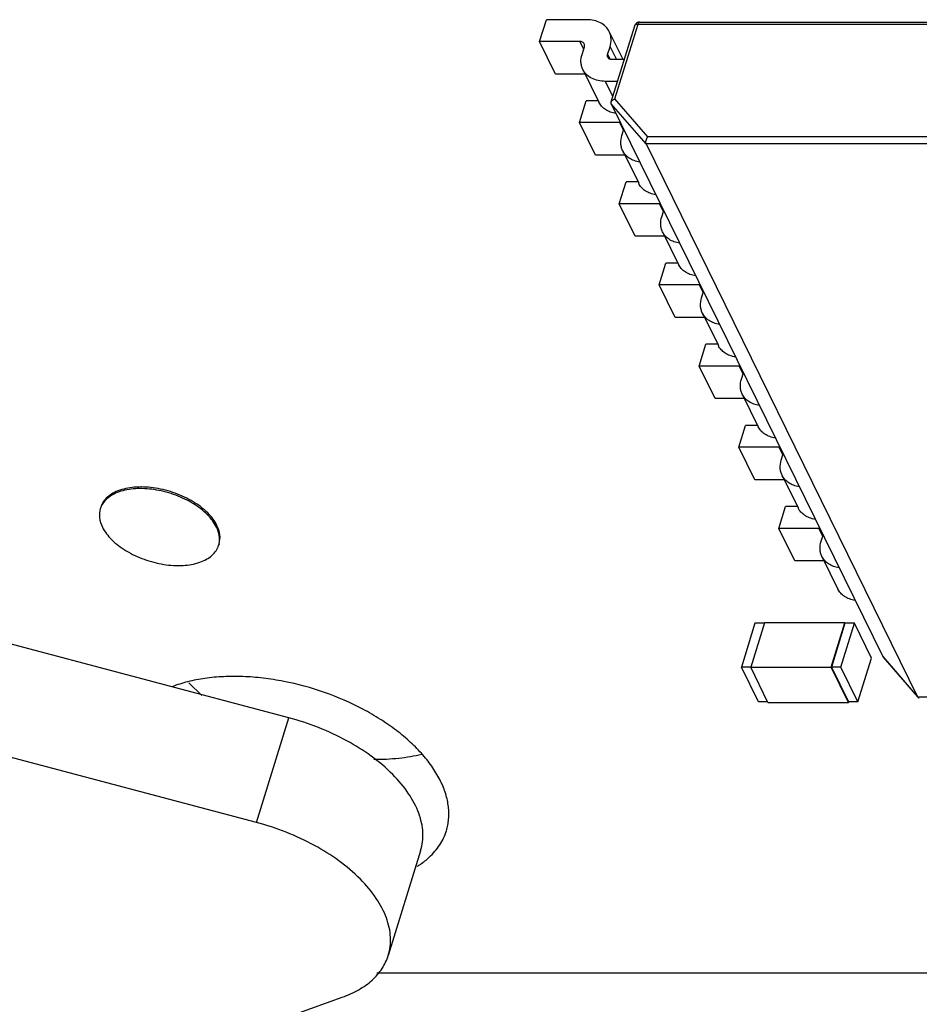
# Model space of a CAD drawing. Units: inches. Extents: x 0.75 to 10.42, y 0.62 to 4.85.
# Drawn here: x 6.88 to 7.23, y 1.66 to 2.04 of the extents above; entities that cross this region are included whole.
import ezdxf

# ---------------------------------------------------------------- set-up
doc = ezdxf.new("R2010")
doc.units = ezdxf.units.IN
doc.header["$LTSCALE"] = 0.605
doc.header["$MEASUREMENT"] = 0
doc.layers.get('0').update_dxf_attribs({"linetype": 'CONTINUOUS'})
for name, color, linetype in [('02___PRT_ALL_AXES', 7, 'CONTINUOUS'), ('ECAD_FIDUCIAL_01MM20_03MM00_03M', 7, 'CONTINUOUS'), ('ECAD_FP-C0402', 7, 'CONTINUOUS'), ('ECAD_FP-SOIC150_014', 7, 'CONTINUOUS')]:
    doc.layers.add(name, color=color, linetype=linetype)

msp = doc.modelspace()

# ---------------------------------------------------------------- linework, layer by layer
at = {"color": 7, "linetype": 'CONTINUOUS'}
for p, q in [((6.9850640497, 1.7704695297), (6.8342881623, 1.8104298307)), ((6.9726748284, 1.7303779949), (6.8218989411, 1.7703382959)), ((6.9726748284, 1.7303779949), (6.9850640497, 1.7704695297)), ((7.0355259517, 1.7195754621), (7.0231367304, 1.6794839273)), ((7.0188063983, 1.6728447229), (8.0931666092, 1.6728447229)), ((6.8939560749, 1.6235012956), (7.0055126272, 1.6634615966))]:
    msp.add_line(p, q, dxfattribs=at)
for points, knots in [([(7.0355265832, 1.7195773797), (7.0362146024, 1.7218070287), (7.0367784037, 1.7267448932), (7.0350521682, 1.7343345808), (7.0309932305, 1.7419076474), (7.0223800438, 1.7520796538), (7.0070966091, 1.7628308253), (6.9927727741, 1.7684264779), (6.9850640497, 1.7704695297)], [0, 0, 0, 0, 0.0894695744, 0.1859607133, 0.2941628194, 0.4158162672, 0.6942182199, 1, 1, 1, 1]), ([(7.023137362, 1.679485845), (7.0238253811, 1.681715494), (7.0243891824, 1.6866533584), (7.0226629469, 1.694243046), (7.0186040092, 1.7018161126), (7.0099908225, 1.711988119), (6.9947073878, 1.7227392906), (6.9803835528, 1.7283349431), (6.9726748284, 1.7303779949)], [0, 0, 0, 0, 0.0894695744, 0.1859607133, 0.2941628194, 0.4158162672, 0.6942182199, 1, 1, 1, 1]), ([(7.0055126272, 1.6634615966), (7.0076924871, 1.6642424369), (7.0117568503, 1.666065347), (7.0170039632, 1.6697628022), (7.0209352065, 1.6742478305), (7.0225928924, 1.6777213941), (7.023137362, 1.679485845)], [0, 0, 0, 0, 0.2817794052, 0.5389090661, 0.7752879824, 1, 1, 1, 1])]:
    msp.add_open_spline(points, degree=3, knots=knots, dxfattribs=at)
at = {"layer": '02___PRT_ALL_AXES', "color": 7, "linetype": 'CONTINUOUS'}
msp.add_line((6.9468006456, 1.7839423694), (6.9517692045, 1.7790175373), dxfattribs=at)
for points, knots in [([(7.0431550484, 1.7462632229), (7.0422984297, 1.7480088282), (7.0402328076, 1.7514972546), (7.0363638552, 1.7564546897), (7.0316652167, 1.7612462526), (7.0262173246, 1.7657966486), (7.0201034205, 1.7700375793), (7.0110887035, 1.7752519381), (6.9988158781, 1.7805657295), (6.9858450983, 1.7841034561), (6.9753270485, 1.785760004), (6.967614826, 1.786372162), (6.9601566247, 1.7863544329), (6.9530673749, 1.7857059964), (6.9464592352, 1.7844343948), (6.9422995039, 1.7831422442), (6.9403397754, 1.7823866077)], [0, 0, 0, 0, 0.0499930599, 0.1038282973, 0.1613268687, 0.2222022225, 0.2860658566, 0.3523935152, 0.4897086076, 0.6285785595, 0.6968039234, 0.7632444877, 0.8272725188, 0.8883329642, 0.9459986704, 1, 1, 1, 1]), ([(7.017640202, 1.7546111717), (7.0208283663, 1.7545837882), (7.0269959645, 1.7548572842), (7.0330886099, 1.7558963156), (7.0359711219, 1.7566140935)], [0, 0, 0, 0, 0.51767763, 1, 1, 1, 1]), ([(7.0453663091, 1.7272165075), (7.0455917171, 1.7279445392), (7.0459653528, 1.7294321658), (7.0462851291, 1.7317244851), (7.0463637652, 1.7340733292), (7.0461413663, 1.7373107362), (7.0452313315, 1.7414710814), (7.0439363858, 1.7446710246), (7.0431550484, 1.7462632229)], [0, 0, 0, 0, 0.116461573, 0.2338479974, 0.3530540349, 0.4749263428, 0.7289774679, 1, 1, 1, 1]), ([(7.0387793049, 1.7170693362), (7.0395597001, 1.717789087), (7.0410152706, 1.7192941475), (7.0428734428, 1.7217722355), (7.0443508118, 1.7244113066), (7.0450740817, 1.7262726599), (7.0453663091, 1.7272165075)], [0, 0, 0, 0, 0.2603919086, 0.5120959451, 0.7576551362, 1, 1, 1, 1]), ([(7.0342325869, 1.7136169053), (7.0346475439, 1.7138776725), (7.0362385359, 1.7149244897), (7.0377396155, 1.7161104409), (7.0387793049, 1.7170693362)], [0, 0, 0, 0, 0.2573387084, 1, 1, 1, 1])]:
    msp.add_open_spline(points, degree=3, knots=knots, dxfattribs=at)
at = {"layer": 'ECAD_FIDUCIAL_01MM20_03MM00_03M', "color": 7, "linetype": 'CONTINUOUS'}
for p, q in [((6.9130902994, 1.8511530818), (6.912899696, 1.850536289)), ((6.9583847704, 1.8371560316), (6.958194167, 1.8365392388))]:
    msp.add_line(p, q, dxfattribs=at)
for centre, radius, start, end in [((6.920347609, 1.8482341563), 0.0077955687, 158.0919425977, 162.8245646578), ((6.9507481131, 1.8388398592), 0.0077933459, 342.8311501412, 347.5690373079)]:
    msp.add_arc(centre, radius, start, end, dxfattribs=at)
for points, knots in [([(6.9575703067, 1.8441545567), (6.956696741, 1.8459346963), (6.9539827338, 1.8493988789), (6.9484563201, 1.8535377411), (6.9416519634, 1.8567346959), (6.9342509059, 1.8586572523), (6.9270035361, 1.8591184175), (6.9214280347, 1.8581986524), (6.9177636156, 1.8566040258), (6.9156074379, 1.8551069011), (6.9139917378, 1.8532878089), (6.913312507, 1.851872089), (6.9130902866, 1.8511529686)], [0, 0, 0, 0, 0.1137563767, 0.2471374743, 0.3933416461, 0.542281746, 0.6832499777, 0.8074185713, 0.861893285, 0.9113663181, 0.9568208261, 1, 1, 1, 1]), ([(6.9573797032, 1.8435377639), (6.9565230725, 1.8452833937), (6.9538786697, 1.8486849944), (6.9484920349, 1.8527752078), (6.9418476965, 1.8559677779), (6.9345888102, 1.8579425776), (6.9274270961, 1.858512956), (6.9218667747, 1.8577346774), (6.9181440019, 1.856281966), (6.9159093773, 1.8548925919), (6.914180401, 1.8531862103), (6.9133934797, 1.8518353155), (6.9131150067, 1.8511428253)], [0, 0, 0, 0, 0.1129231432, 0.2450902661, 0.3900946898, 0.5383380635, 0.6795126492, 0.8049031082, 0.860234769, 0.9105632523, 0.9566549014, 1, 1, 1, 1]), ([(6.9128996832, 1.8505361757), (6.9125649051, 1.8494528106), (6.9123835205, 1.8469848161), (6.9131598303, 1.8446673684), (6.9137141597, 1.8435377639)], [0, 0, 0, 0, 0.4740039493, 1, 1, 1, 1]), ([(6.9583847831, 1.8371561448), (6.9587195613, 1.83823951), (6.9589009458, 1.8407075045), (6.958124636, 1.8430249522), (6.9575703067, 1.8441545567)], [0, 0, 0, 0, 0.4740039493, 1, 1, 1, 1]), ([(6.9137141597, 1.8435377639), (6.9145877253, 1.8417576242), (6.9173017326, 1.8382934417), (6.9228281462, 1.8341545795), (6.9296325029, 1.8309576246), (6.9370335605, 1.8290350683), (6.9442809303, 1.828573903), (6.9498564316, 1.8294936682), (6.9535208507, 1.8310882947), (6.9556770284, 1.8325854195), (6.9572927285, 1.8344045116), (6.9579719593, 1.8358202316), (6.9581941797, 1.836539352)], [0, 0, 0, 0, 0.1137563767, 0.2471374743, 0.3933416461, 0.542281746, 0.6832499777, 0.8074185713, 0.861893285, 0.9113663181, 0.9568208261, 1, 1, 1, 1]), ([(6.9583587526, 1.8371622395), (6.9585817332, 1.8381737095), (6.9586124586, 1.8404139712), (6.9578844042, 1.8425092915), (6.9573797032, 1.8435377639)], [0, 0, 0, 0, 0.4748147183, 1, 1, 1, 1])]:
    msp.add_open_spline(points, degree=3, knots=knots, dxfattribs=at)
at = {"layer": 'ECAD_FP-C0402', "color": 7, "linetype": 'CONTINUOUS'}
for p, q in [((7.1634728122, 1.8066929921), (7.1582796319, 1.7898878543)), ((7.1670927391, 1.8068334858), (7.1618511454, 1.7898716826)), ((7.1670493232, 1.8066929921), (7.1634728122, 1.8066929921)), ((7.1979156463, 1.8068334858), (7.1670927391, 1.8068334858)), ((7.1926740527, 1.7898716826), (7.1979156463, 1.8068334858)), ((7.1979219439, 1.8066929921), (7.1927287635, 1.7898878543)), ((7.1963549879, 1.7898878543), (7.2015481683, 1.8066929921)), ((7.1979845906, 1.8066929921), (7.1979156463, 1.8068334858)), ((7.2015481683, 1.8066929921), (7.1979219439, 1.8066929921)), ((7.2080923972, 1.7933572557), (7.2015481683, 1.8066929921)), ((7.2028992168, 1.7765521179), (7.2080923972, 1.7933572557)), ((7.1648238608, 1.7765521179), (7.1582796319, 1.7898878543)), ((7.1618511454, 1.7898878543), (7.1582796319, 1.7898878543)), ((7.1684563827, 1.7764116242), (7.1618511454, 1.7898716826)), ((7.1618511454, 1.7898716826), (7.1926740527, 1.7898716826)), ((7.19927929, 1.7764116242), (7.1926740527, 1.7898716826)), ((7.1927287635, 1.7898878543), (7.1992729924, 1.7765521179)), ((7.1963549879, 1.7898878543), (7.1927287635, 1.7898878543)), ((7.2028992168, 1.7765521179), (7.1963549879, 1.7898878543)), ((7.1683874384, 1.7765521179), (7.1648238608, 1.7765521179)), ((7.1684563827, 1.7764116242), (7.19927929, 1.7764116242)), ((7.2028992168, 1.7765521179), (7.1992729924, 1.7765521179)), ((7.1993227058, 1.7765521179), (7.19927929, 1.7764116242))]:
    msp.add_line(p, q, dxfattribs=at)
at = {"layer": 'ECAD_FP-SOIC150_014', "color": 7, "linetype": 'CONTINUOUS'}
for p, q in [((7.0810660537, 2.0295303297), (7.0836391997, 2.037857033)), ((7.0990506533, 2.037857033), (7.0836391997, 2.037857033)), ((7.1193592532, 2.036936581), (7.2607820043, 2.036936581)), ((7.1129860502, 2.0225605706), (7.1076982078, 2.0333360603)), ((7.1084507328, 2.006335396), (7.1174785035, 2.0355492727)), ((7.1099024917, 2.0075327687), (7.1187587771, 2.0361917188)), ((7.1174785035, 2.0355492727), (7.1177787699, 2.0361415677)), ((7.1187587771, 2.0361917188), (7.2601815282, 2.0361917188)), ((7.0871909101, 2.0170491846), (7.0810660537, 2.0295303297)), ((7.0964775073, 2.0295303297), (7.0810660537, 2.0295303297)), ((7.0979237931, 2.0265831091), (7.0964775073, 2.0295303297)), ((7.0973001958, 2.0245651473), (7.0982150921, 2.0275257529)), ((7.1070910016, 2.0245651473), (7.108005898, 2.0275257529)), ((7.108005898, 2.0275257529), (7.1104424556, 2.0225605706)), ((7.1070910016, 2.0245651473), (7.1080023295, 2.0227080563)), ((7.113464691, 2.0225605706), (7.1088285864, 2.0225605706)), ((7.0976078859, 2.0187548399), (7.1037327423, 2.0062736949)), ((7.0984448999, 2.0170491846), (7.0871909101, 2.0170491846)), ((7.1091001591, 2.0084369401), (7.1062554405, 2.0142338672)), ((7.110891545, 2.0142338672), (7.1062554405, 2.0142338672)), ((7.096318147, 1.9984498313), (7.098891293, 2.0067765346)), ((7.1034859844, 2.0067765346), (7.098891293, 2.0067765346)), ((7.1084924793, 2.0056704171), (7.1084488559, 2.0063295704)), ((7.1224855642, 1.9930162198), (7.1099024917, 2.0075327687)), ((7.1084924793, 2.0056704171), (7.2123748473, 1.7939804082)), ((7.1218585162, 1.990250596), (7.1084924793, 2.0056704171)), ((7.1024430034, 1.9859686862), (7.096318147, 1.9984498313)), ((7.1117296007, 1.9984498313), (7.096318147, 1.9984498313)), ((7.1131758865, 1.9955026107), (7.1117296007, 1.9984498313)), ((7.1120829617, 1.9984259753), (7.1117296007, 1.9984498313)), ((7.1125522891, 1.9934846489), (7.1132942125, 1.9958855137)), ((7.2297702645, 1.9930162198), (7.1224855642, 1.9930162198)), ((7.1128599792, 1.9876743415), (7.1189848356, 1.9751931965)), ((7.1218585162, 1.990250596), (7.2257408841, 1.7785605871)), ((7.2306452477, 1.990250596), (7.1218585162, 1.990250596)), ((7.1136969933, 1.9859686862), (7.1024430034, 1.9859686862)), ((7.1115702404, 1.9673693328), (7.1141433863, 1.9756960362)), ((7.1187380777, 1.9756960362), (7.1141433863, 1.9756960362)), ((7.1176950967, 1.9548881878), (7.1115702404, 1.9673693328)), ((7.126981694, 1.9673693328), (7.1115702404, 1.9673693328)), ((7.1284279798, 1.9644221122), (7.126981694, 1.9673693328)), ((7.1273350551, 1.9673454768), (7.126981694, 1.9673693328)), ((7.1278043824, 1.9624041505), (7.1285463058, 1.9648050153)), ((7.1289490866, 1.9548881878), (7.1176950967, 1.9548881878)), ((7.1281120726, 1.9565938431), (7.1342369289, 1.944112698)), ((7.1268223337, 1.9362888344), (7.1293954796, 1.9446155378)), ((7.133990171, 1.9446155378), (7.1293954796, 1.9446155378)), ((7.1329471901, 1.9238076894), (7.1268223337, 1.9362888344)), ((7.1422337873, 1.9362888344), (7.1268223337, 1.9362888344)), ((7.1436800731, 1.9333416138), (7.1422337873, 1.9362888344)), ((7.1425871484, 1.9362649784), (7.1422337873, 1.9362888344)), ((7.1430564758, 1.931323652), (7.1437983991, 1.9337245169)), ((7.1442011799, 1.9238076894), (7.1329471901, 1.9238076894)), ((7.1433641659, 1.9255133447), (7.1494890223, 1.9130321996)), ((7.142074427, 1.905208336), (7.144647573, 1.9135350394)), ((7.1492422644, 1.9135350394), (7.144647573, 1.9135350394)), ((7.1481992834, 1.892727191), (7.142074427, 1.905208336)), ((7.1574858807, 1.905208336), (7.142074427, 1.905208336)), ((7.1589321665, 1.9022611154), (7.1574858807, 1.905208336)), ((7.1578392417, 1.90518448), (7.1574858807, 1.905208336)), ((7.1583085691, 1.9002431536), (7.1590504925, 1.9026440185)), ((7.1586162592, 1.8944328463), (7.1647411156, 1.8819517012)), ((7.1594532733, 1.892727191), (7.1481992834, 1.892727191)), ((7.1573265204, 1.8741278376), (7.1598996663, 1.882454541)), ((7.1644943577, 1.882454541), (7.1598996663, 1.882454541)), ((7.1634513767, 1.8616466926), (7.1573265204, 1.8741278376)), ((7.172737974, 1.8741278376), (7.1573265204, 1.8741278376)), ((7.1741842598, 1.871180617), (7.172737974, 1.8741278376)), ((7.1730913351, 1.8741039816), (7.172737974, 1.8741278376)), ((7.1735606624, 1.8691626552), (7.1743025858, 1.8715635201)), ((7.1738683526, 1.8633523478), (7.1799932089, 1.8508712028)), ((7.1747053666, 1.8616466926), (7.1634513767, 1.8616466926)), ((7.1725786137, 1.8430473392), (7.1751517596, 1.8513740426)), ((7.179746451, 1.8513740426), (7.1751517596, 1.8513740426)), ((7.1787034701, 1.8305661942), (7.1725786137, 1.8430473392)), ((7.1879900673, 1.8430473392), (7.1725786137, 1.8430473392)), ((7.1894363531, 1.8401001186), (7.1879900673, 1.8430473392)), ((7.1883434284, 1.8430234832), (7.1879900673, 1.8430473392)), ((7.1888127558, 1.8380821568), (7.1895546791, 1.8404830217)), ((7.1899574599, 1.8305661942), (7.1787034701, 1.8305661942)), ((7.1891204459, 1.8322718494), (7.1952453023, 1.8197907044)), ((7.2123748473, 1.7939804082), (7.2257408841, 1.7785605871)), ((7.2123748473, 1.7939804082), (7.2125148269, 1.79377166)), ((7.2125204202, 1.7937652041), (7.225717492, 1.7785403107)), ((7.2257408841, 1.7785605871), (7.2258691766, 1.7783673197)), ((7.2257408841, 1.7785605871), (7.3345276157, 1.7785605871)), ((7.2258677562, 1.7783676712), (7.226081533, 1.7782008466)), ((7.226081533, 1.7782008466), (7.2263818119, 1.7781341108))]:
    msp.add_line(p, q, dxfattribs=at)
msp.add_arc((7.1193598766, 2.0349668915), 0.0019697113, 90.0266997796, 143.3896605663, dxfattribs=at)
for points, knots in [([(7.1076991817, 2.0333337225), (7.1073576568, 2.0340299598), (7.1064031741, 2.0353450293), (7.1043594783, 2.0367934476), (7.1018375056, 2.0376750308), (7.1000007124, 2.037857033), (7.0990506533, 2.037857033)], [0, 0, 0, 0, 0.2268636427, 0.4650351972, 0.7220677229, 1, 1, 1, 1]), ([(7.1193589587, 2.0369365337), (7.1192996412, 2.0369365058), (7.1191670394, 2.0368926139), (7.1190046136, 2.0367311604), (7.1188637264, 2.036490553), (7.118791762, 2.036298458), (7.1187587771, 2.0361917188)], [0, 0, 0, 0, 0.1763109665, 0.3928750866, 0.6679327255, 1, 1, 1, 1]), ([(7.108005898, 2.0275257529), (7.1083075501, 2.0285018996), (7.1085336434, 2.0300329955), (7.1082405589, 2.0320009806), (7.1079079813, 2.0329080606), (7.1076991817, 2.0333337225)], [0, 0, 0, 0, 0.5161538926, 0.7604794039, 1, 1, 1, 1]), ([(7.1174785081, 2.0355492713), (7.1175088458, 2.035647243), (7.117627077, 2.0358410488), (7.1179245316, 2.0360447413), (7.1183145865, 2.0361670422), (7.1186048297, 2.0361917188), (7.1187587771, 2.0361917188)], [0, 0, 0, 0, 0.202196746, 0.4299520193, 0.6964970797, 1, 1, 1, 1]), ([(7.0981552345, 2.02865327), (7.0980889665, 2.0287882112), (7.0979038239, 2.0290431323), (7.0975072545, 2.0293242816), (7.0970177962, 2.0294945989), (7.0966615498, 2.0295303297), (7.0964775073, 2.0295303297)], [0, 0, 0, 0, 0.226748434, 0.464919455, 0.7224108034, 1, 1, 1, 1]), ([(7.0982150921, 2.0275257529), (7.0982736002, 2.0277150851), (7.0983317703, 2.0281029878), (7.098236847, 2.0284870831), (7.0981552345, 2.02865327)], [0, 0, 0, 0, 0.5169852851, 1, 1, 1, 1]), ([(7.0976069121, 2.0187571777), (7.0973981124, 2.0191828396), (7.0970655349, 2.0200899196), (7.0967724503, 2.0220579047), (7.0969985436, 2.0235890006), (7.0973001958, 2.0245651473)], [0, 0, 0, 0, 0.2395205961, 0.4838461074, 1, 1, 1, 1]), ([(7.1071508592, 2.0234376302), (7.1070692468, 2.0236038171), (7.1069743235, 2.0239879124), (7.1070324936, 2.0243758151), (7.1070910016, 2.0245651473)], [0, 0, 0, 0, 0.4830147149, 1, 1, 1, 1]), ([(7.1088285864, 2.0225605706), (7.1086445439, 2.0225605706), (7.1082882976, 2.0225963013), (7.1077988392, 2.0227666186), (7.1074022698, 2.0230477679), (7.1072171273, 2.023302689), (7.1071508592, 2.0234376302)], [0, 0, 0, 0, 0.2775891966, 0.535080545, 0.773251566, 1, 1, 1, 1]), ([(7.1062554405, 2.0142338672), (7.1053053814, 2.0142338672), (7.1034685881, 2.0144158694), (7.1009466154, 2.0152974527), (7.0989029197, 2.0167458709), (7.0979484369, 2.0180609404), (7.0976069121, 2.0187571777)], [0, 0, 0, 0, 0.2779322771, 0.5349648028, 0.7731363573, 1, 1, 1, 1]), ([(7.1102574219, 2.001919833), (7.1095291626, 2.0020380281), (7.1081348612, 2.002395524), (7.1062582433, 2.0033352628), (7.1047399371, 2.0046301176), (7.1040097504, 2.0057093349), (7.1037317685, 2.0062760327)], [0, 0, 0, 0, 0.2720081287, 0.5266247702, 0.7672869008, 1, 1, 1, 1]), ([(7.1084488559, 2.0063295704), (7.1085363361, 2.0066111442), (7.1088572056, 2.0069957744), (7.1094015285, 2.0073427082), (7.1097300624, 2.0074779898), (7.1099024917, 2.0075327687)], [0, 0, 0, 0, 0.4556272793, 0.720424846, 1, 1, 1, 1]), ([(7.1128590054, 1.9876766793), (7.1126502057, 1.9881023412), (7.1123176282, 1.9890094212), (7.1120245437, 1.9909774063), (7.112250637, 1.9925085022), (7.1125522891, 1.9934846489)], [0, 0, 0, 0, 0.2395205961, 0.4838461074, 1, 1, 1, 1]), ([(7.1218585162, 1.990250596), (7.1217664396, 1.9904382284), (7.1216842026, 1.9909060438), (7.1217790416, 1.9916304916), (7.122046461, 1.9923636803), (7.1223246914, 1.9928141358), (7.1224855642, 1.9930162198)], [0, 0, 0, 0, 0.2124767523, 0.466564764, 0.7374138093, 1, 1, 1, 1]), ([(7.1193846589, 1.9833204796), (7.1186563995, 1.9834386747), (7.1172620982, 1.9837961706), (7.1153854803, 1.9847359094), (7.1138671741, 1.9860307642), (7.1131369874, 1.9871099815), (7.1128590054, 1.9876766793)], [0, 0, 0, 0, 0.2720081287, 0.5266247702, 0.7672869008, 1, 1, 1, 1]), ([(7.1255095152, 1.9708393346), (7.1247812559, 1.9709575296), (7.1233869545, 1.9713150256), (7.1215103366, 1.9722547644), (7.1199920305, 1.9735496192), (7.1192618437, 1.9746288364), (7.1189838618, 1.9751955343)], [0, 0, 0, 0, 0.2720081287, 0.5266247702, 0.7672869008, 1, 1, 1, 1]), ([(7.1281110987, 1.9565961809), (7.1279022991, 1.9570218428), (7.1275697215, 1.9579289228), (7.127276637, 1.9598969079), (7.1275027303, 1.9614280038), (7.1278043824, 1.9624041505)], [0, 0, 0, 0, 0.2395205961, 0.4838461074, 1, 1, 1, 1]), ([(7.1346367522, 1.9522399812), (7.1339084928, 1.9523581763), (7.1325141915, 1.9527156722), (7.1306375736, 1.953655411), (7.1291192674, 1.9549502658), (7.1283890807, 1.9560294831), (7.1281110987, 1.9565961809)], [0, 0, 0, 0, 0.2720081287, 0.5266247702, 0.7672869008, 1, 1, 1, 1]), ([(7.1407616086, 1.9397588362), (7.1400333492, 1.9398770312), (7.1386390479, 1.9402345272), (7.13676243, 1.941174266), (7.1352441238, 1.9424691208), (7.1345139371, 1.943548338), (7.1342359551, 1.9441150359)], [0, 0, 0, 0, 0.2720081287, 0.5266247702, 0.7672869008, 1, 1, 1, 1]), ([(7.1433631921, 1.9255156825), (7.1431543924, 1.9259413444), (7.1428218149, 1.9268484244), (7.1425287303, 1.9288164095), (7.1427548236, 1.9303475054), (7.1430564758, 1.931323652)], [0, 0, 0, 0, 0.2395205961, 0.4838461074, 1, 1, 1, 1]), ([(7.1498888455, 1.9211594828), (7.1491605862, 1.9212776778), (7.1477662848, 1.9216351738), (7.1458896669, 1.9225749126), (7.1443713608, 1.9238697674), (7.143641174, 1.9249489846), (7.1433631921, 1.9255156825)], [0, 0, 0, 0, 0.2720081287, 0.5266247702, 0.7672869008, 1, 1, 1, 1]), ([(7.1560137019, 1.9086783378), (7.1552854426, 1.9087965328), (7.1538911412, 1.9091540287), (7.1520145233, 1.9100937675), (7.1504962171, 1.9113886224), (7.1497660304, 1.9124678396), (7.1494880485, 1.9130345375)], [0, 0, 0, 0, 0.2720081287, 0.5266247702, 0.7672869008, 1, 1, 1, 1]), ([(7.1586152854, 1.8944351841), (7.1584064857, 1.894860846), (7.1580739082, 1.895767926), (7.1577808237, 1.897735911), (7.158006917, 1.899267007), (7.1583085691, 1.9002431536)], [0, 0, 0, 0, 0.2395205961, 0.4838461074, 1, 1, 1, 1]), ([(7.1651409389, 1.8900789844), (7.1644126795, 1.8901971794), (7.1630183782, 1.8905546754), (7.1611417603, 1.8914944142), (7.1596234541, 1.892789269), (7.1588932674, 1.8938684862), (7.1586152854, 1.8944351841)], [0, 0, 0, 0, 0.2720081287, 0.5266247702, 0.7672869008, 1, 1, 1, 1]), ([(7.1712657952, 1.8775978393), (7.1705375359, 1.8777160344), (7.1691432345, 1.8780735303), (7.1672666166, 1.8790132691), (7.1657483105, 1.880308124), (7.1650181237, 1.8813873412), (7.1647401418, 1.881954039)], [0, 0, 0, 0, 0.2720081287, 0.5266247702, 0.7672869008, 1, 1, 1, 1]), ([(7.1738673787, 1.8633546857), (7.1736585791, 1.8637803476), (7.1733260015, 1.8646874276), (7.173032917, 1.8666554126), (7.1732590103, 1.8681865086), (7.1735606624, 1.8691626552)], [0, 0, 0, 0, 0.2395205961, 0.4838461074, 1, 1, 1, 1]), ([(7.1803930322, 1.858998486), (7.1796647728, 1.859116681), (7.1782704715, 1.8594741769), (7.1763938536, 1.8604139158), (7.1748755474, 1.8617087706), (7.1741453607, 1.8627879878), (7.1738673787, 1.8633546857)], [0, 0, 0, 0, 0.2720081287, 0.5266247702, 0.7672869008, 1, 1, 1, 1]), ([(7.1865178886, 1.8465173409), (7.1857896292, 1.846635536), (7.1843953279, 1.8469930319), (7.18251871, 1.8479327707), (7.1810004038, 1.8492276256), (7.1802702171, 1.8503068428), (7.1799922351, 1.8508735406)], [0, 0, 0, 0, 0.2720081287, 0.5266247702, 0.7672869008, 1, 1, 1, 1]), ([(7.1891194721, 1.8322741872), (7.1889106724, 1.8326998492), (7.1885780949, 1.8336069291), (7.1882850103, 1.8355749142), (7.1885111036, 1.8371060101), (7.1888127558, 1.8380821568)], [0, 0, 0, 0, 0.2395205961, 0.4838461074, 1, 1, 1, 1]), ([(7.1956451255, 1.8279179875), (7.1949168662, 1.8280361826), (7.1935225648, 1.8283936785), (7.1916459469, 1.8293334173), (7.1901276407, 1.8306282722), (7.189397454, 1.8317074894), (7.1891194721, 1.8322741872)], [0, 0, 0, 0, 0.2720081287, 0.5266247702, 0.7672869008, 1, 1, 1, 1]), ([(7.2017699819, 1.8154368425), (7.2010417225, 1.8155550376), (7.1996474212, 1.8159125335), (7.1977708033, 1.8168522723), (7.1962524971, 1.8181471271), (7.1955223104, 1.8192263444), (7.1952443285, 1.8197930422)], [0, 0, 0, 0, 0.2720081287, 0.5266247702, 0.7672869008, 1, 1, 1, 1])]:
    msp.add_open_spline(points, degree=3, knots=knots, dxfattribs=at)

doc.saveas('drawing.dxf')
